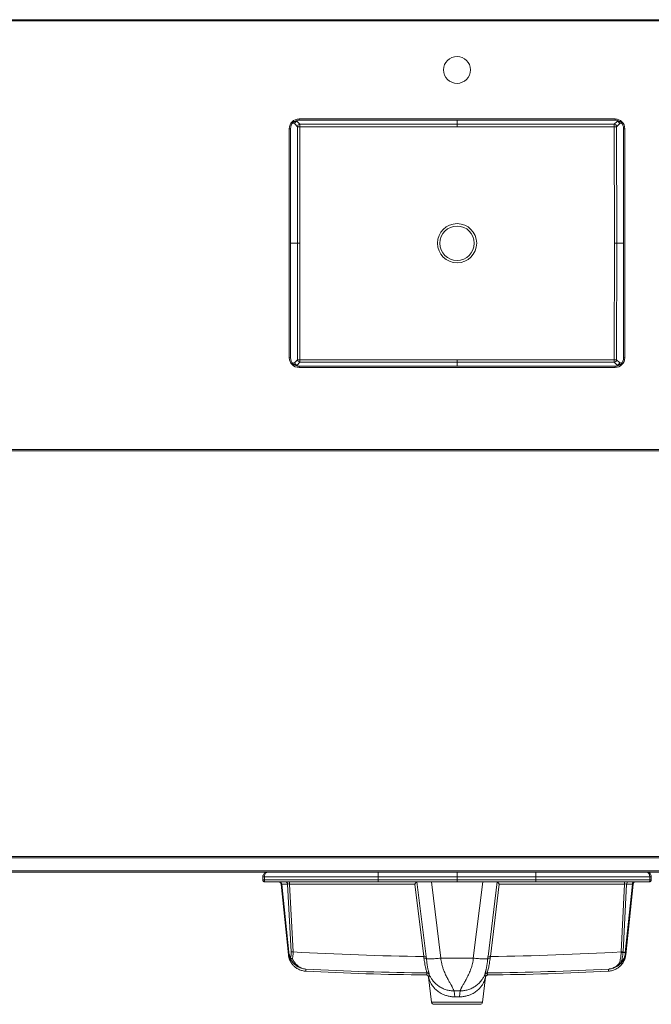
# Model space of a CAD drawing. Units: inches. Extents: x 12 to 121, y 21 to 71.
# Drawn here: x 44 to 77, y 21 to 71 of the extents above; entities that cross this region are included whole.
import ezdxf

# ---------------------------------------------------------------- set-up
doc = ezdxf.new("R2010")
doc.units = ezdxf.units.IN
doc.header["$LTSCALE"] = 8
doc.header["$MEASUREMENT"] = 0

msp = doc.modelspace()

# ---------------------------------------------------------------- linework, layer by layer
at = {"color": 7, "linetype": 'Continuous', "lineweight": 15}
for p, q in [((12.161, 71.14), (85.161, 71.14)), ((85.098, 71.077), (12.223, 71.077)), ((58.58, 65.68), (58.435, 65.825)), ((58.559, 65.949), (58.704, 65.804)), ((58.661, 66.077), (74.786, 66.077)), ((58.661, 66.077), (58.661, 66.015)), ((74.786, 66.015), (58.661, 66.015)), ((74.743, 65.804), (74.888, 65.949)), ((74.786, 66.077), (74.786, 66.015)), ((75.013, 65.825), (74.868, 65.68)), ((58.161, 53.89), (58.161, 65.577)), ((58.161, 65.577), (58.224, 65.577)), ((58.224, 65.577), (58.224, 53.89)), ((58.572, 59.734), (58.58, 65.68)), ((58.704, 65.68), (58.696, 59.733)), ((58.704, 65.804), (66.724, 65.801)), ((66.724, 65.677), (58.704, 65.68)), ((66.724, 65.801), (74.743, 65.804)), ((74.744, 65.68), (66.724, 65.677)), ((74.751, 59.733), (74.744, 65.68)), ((74.868, 65.68), (74.876, 59.734)), ((75.224, 65.577), (75.286, 65.577)), ((75.224, 53.89), (75.224, 65.577)), ((75.286, 65.577), (75.286, 53.89)), ((58.572, 59.734), (58.572, 59.733)), ((58.58, 53.787), (58.572, 59.733)), ((58.696, 59.733), (58.704, 53.787)), ((74.744, 53.787), (74.751, 59.733)), ((74.876, 59.733), (74.868, 53.787)), ((74.876, 59.733), (74.876, 59.734)), ((58.161, 53.89), (58.224, 53.89)), ((58.435, 53.642), (58.58, 53.787)), ((58.704, 53.787), (66.724, 53.79)), ((66.724, 53.79), (74.744, 53.787)), ((74.868, 53.787), (75.013, 53.642)), ((75.224, 53.89), (75.286, 53.89)), ((58.704, 53.663), (58.559, 53.517)), ((58.661, 53.452), (58.661, 53.39)), ((58.661, 53.452), (74.786, 53.452)), ((74.786, 53.39), (58.661, 53.39)), ((66.724, 53.666), (58.704, 53.663)), ((74.743, 53.663), (66.724, 53.666)), ((74.888, 53.517), (74.743, 53.663)), ((74.786, 53.452), (74.786, 53.39)), ((12.223, 49.202), (85.098, 49.202)), ((85.098, 49.14), (12.223, 49.14)), ((12.223, 28.431), (85.098, 28.431)), ((85.098, 28.369), (12.223, 28.369)), ((12.223, 27.706), (85.098, 27.706)), ((85.098, 27.644), (12.223, 27.644)), ((56.81, 27.244), (56.81, 27.394)), ((62.698, 27.394), (56.886, 27.394)), ((56.886, 27.394), (56.886, 27.244)), ((62.698, 27.244), (56.886, 27.244)), ((62.697, 27.144), (56.91, 27.144)), ((58.17, 27.144), (58.17, 27.032)), ((66.723, 27.144), (62.697, 27.144)), ((62.698, 27.394), (62.698, 27.244)), ((66.723, 27.394), (62.698, 27.394)), ((66.723, 27.244), (62.698, 27.244)), ((64.678, 27.144), (65.145, 23.339)), ((65.417, 27.144), (65.895, 23.252)), ((66.723, 27.244), (66.723, 27.394)), ((70.75, 27.394), (66.723, 27.394)), ((70.75, 27.244), (66.723, 27.244)), ((70.75, 27.144), (66.723, 27.144)), ((67.552, 23.252), (68.03, 27.144)), ((68.303, 23.339), (68.77, 27.144)), ((76.561, 27.394), (70.75, 27.394)), ((70.75, 27.394), (70.75, 27.244)), ((76.561, 27.244), (70.75, 27.244)), ((76.537, 27.144), (70.75, 27.144)), ((75.277, 27.032), (75.277, 27.144)), ((76.561, 27.244), (76.561, 27.394)), ((76.637, 27.394), (76.637, 27.244)), ((57.746, 27.032), (57.737, 27.032)), ((58.117, 23.423), (57.737, 27.032)), ((58.111, 23.555), (57.746, 27.032)), ((58.071, 27.032), (57.771, 27.032)), ((57.771, 27.032), (58.136, 23.555)), ((58.253, 23.567), (58.071, 27.032)), ((64.568, 27.032), (58.17, 27.032)), ((58.17, 27.032), (58.352, 23.567)), ((65.022, 23.335), (64.568, 27.032)), ((68.879, 27.032), (68.426, 23.335)), ((75.277, 27.032), (68.879, 27.032)), ((75.095, 23.567), (75.277, 27.032)), ((75.377, 27.032), (75.195, 23.567)), ((75.31, 23.544), (75.677, 27.032)), ((75.331, 23.423), (75.71, 27.032)), ((75.702, 27.032), (75.335, 23.544)), ((75.677, 27.032), (75.377, 27.032)), ((75.71, 27.032), (75.702, 27.032)), ((65.895, 23.252), (67.552, 23.252)), ((65.191, 22.489), (65.192, 22.495)), ((65.268, 22.28), (65.425, 21.003)), ((68.022, 21.003), (68.179, 22.28)), ((68.256, 22.495), (68.257, 22.489)), ((66.88, 21.578), (66.567, 21.578)), ((67.898, 20.894), (65.549, 20.894))]:
    msp.add_line(p, q, dxfattribs=at)
at = {"color": 8, "linetype": 'Continuous', "lineweight": 15}
for p, q in [((58.435, 65.825), (58.328, 65.861)), ((58.392, 65.922), (58.46, 65.9)), ((58.46, 65.9), (58.434, 65.951)), ((58.536, 65.996), (58.559, 65.949)), ((66.724, 65.801), (66.724, 66.015)), ((66.724, 66.015), (66.724, 65.801)), ((74.888, 65.949), (74.912, 65.996)), ((75.013, 65.951), (74.988, 65.9)), ((74.988, 65.9), (75.055, 65.922)), ((75.119, 65.861), (75.013, 65.825)), ((58.224, 59.734), (58.572, 59.734)), ((58.572, 59.733), (58.224, 59.733)), ((74.876, 59.734), (75.224, 59.734)), ((75.224, 59.733), (74.876, 59.733)), ((58.328, 53.606), (58.435, 53.642)), ((58.46, 53.567), (58.392, 53.545)), ((58.434, 53.516), (58.46, 53.567)), ((58.559, 53.517), (58.536, 53.471)), ((66.724, 53.666), (66.724, 53.452)), ((66.724, 53.452), (66.724, 53.666)), ((74.912, 53.471), (74.888, 53.517)), ((74.988, 53.567), (75.013, 53.516)), ((75.055, 53.545), (74.988, 53.567)), ((75.013, 53.642), (75.119, 53.606)), ((65.146, 22.39), (65.15, 22.39)), ((65.274, 22.28), (65.268, 22.28)), ((68.179, 22.28), (68.174, 22.28)), ((68.297, 22.39), (68.302, 22.39)), ((65.425, 21.003), (68.022, 21.003))]:
    msp.add_line(p, q, dxfattribs=at)
at = {"color": 7, "linetype": 'Continuous', "lineweight": 15, "flags": 128}
for points in [[(58.58, 65.68), (58.584, 65.68), (58.593, 65.68), (58.605, 65.68), (58.62, 65.68), (58.639, 65.68), (58.659, 65.68), (58.681, 65.68), (58.704, 65.68)], [(58.704, 65.68), (58.704, 65.703), (58.704, 65.725), (58.704, 65.745), (58.704, 65.764), (58.704, 65.779), (58.704, 65.791), (58.704, 65.8), (58.704, 65.804)], [(66.724, 65.677), (66.724, 65.699), (66.724, 65.721), (66.724, 65.742), (66.724, 65.76), (66.724, 65.776), (66.724, 65.788), (66.724, 65.796), (66.724, 65.801)], [(66.724, 65.677), (66.724, 65.699), (66.724, 65.721), (66.724, 65.742), (66.724, 65.76), (66.724, 65.776), (66.724, 65.788), (66.724, 65.796), (66.724, 65.801)], [(74.744, 65.68), (74.743, 65.703), (74.743, 65.725), (74.743, 65.745), (74.743, 65.764), (74.743, 65.779), (74.743, 65.791), (74.743, 65.8), (74.743, 65.804)], [(74.744, 65.68), (74.766, 65.68), (74.788, 65.68), (74.809, 65.68), (74.827, 65.68), (74.843, 65.68), (74.855, 65.68), (74.863, 65.68), (74.868, 65.68)], [(58.572, 59.734), (58.576, 59.734), (58.585, 59.734), (58.597, 59.734), (58.612, 59.734), (58.631, 59.734), (58.651, 59.734), (58.673, 59.733), (58.696, 59.733)], [(58.572, 59.733), (58.576, 59.733), (58.585, 59.733), (58.597, 59.733), (58.612, 59.733), (58.631, 59.733), (58.651, 59.733), (58.673, 59.733), (58.696, 59.733)], [(74.751, 59.733), (74.774, 59.733), (74.796, 59.734), (74.817, 59.734), (74.835, 59.734), (74.851, 59.734), (74.863, 59.734), (74.871, 59.734), (74.876, 59.734)], [(74.751, 59.733), (74.774, 59.733), (74.796, 59.733), (74.817, 59.733), (74.835, 59.733), (74.851, 59.733), (74.863, 59.733), (74.871, 59.733), (74.876, 59.733)], [(58.58, 53.787), (58.584, 53.787), (58.593, 53.787), (58.605, 53.787), (58.62, 53.787), (58.639, 53.787), (58.659, 53.787), (58.681, 53.787), (58.704, 53.787)], [(58.704, 53.663), (58.704, 53.667), (58.704, 53.676), (58.704, 53.688), (58.704, 53.703), (58.704, 53.722), (58.704, 53.742), (58.704, 53.764), (58.704, 53.787)], [(66.724, 53.666), (66.724, 53.67), (66.724, 53.679), (66.724, 53.691), (66.724, 53.707), (66.724, 53.725), (66.724, 53.746), (66.724, 53.768), (66.724, 53.79)], [(66.724, 53.666), (66.724, 53.67), (66.724, 53.679), (66.724, 53.691), (66.724, 53.707), (66.724, 53.725), (66.724, 53.746), (66.724, 53.768), (66.724, 53.79)], [(74.743, 53.663), (74.743, 53.667), (74.743, 53.676), (74.743, 53.688), (74.743, 53.703), (74.743, 53.722), (74.743, 53.742), (74.743, 53.764), (74.744, 53.787)], [(74.744, 53.787), (74.766, 53.787), (74.788, 53.787), (74.809, 53.787), (74.827, 53.787), (74.843, 53.787), (74.855, 53.787), (74.863, 53.787), (74.868, 53.787)], [(56.833, 27.181), (56.839, 27.173), (56.839, 27.173), (56.839, 27.173)], [(58.211, 23.223), (58.217, 23.217), (58.225, 23.212), (58.237, 23.208), (58.25, 23.207), (58.266, 23.208), (58.283, 23.211), (58.301, 23.215), (58.319, 23.222)], [(66.567, 21.578), (66.588, 21.409), (66.605, 21.277)], [(66.842, 21.277), (66.864, 21.445), (66.88, 21.578)]]:
    msp.add_lwpolyline(points, dxfattribs=at)
at = {"color": 7, "linetype": 'Continuous', "lineweight": 15}
for centre, radius in [((66.724, 68.577), 0.688), ((66.724, 59.733), 1), ((66.724, 59.733), 0.875)]:
    msp.add_circle(centre, radius, dxfattribs=at)
for centre, radius, start, end in [((58.661, 65.577), 0.5, 90, 180), ((58.661, 65.577), 0.438, 90, 180), ((58.561, 65.824), 0.126, 90.7046, 179.195), ((58.56, 65.825), 0.126, 143.319, 179.712), ((58.56, 65.824), 0.126, 90.3036, 142.7786), ((74.786, 65.577), 0.5, 0, 90), ((74.786, 65.577), 0.438, 0, 90), ((74.888, 65.824), 0.126, 37.2201, 89.6974), ((74.887, 65.824), 0.126, 0.8041, 89.296), ((74.887, 65.825), 0.126, 0.2848, 36.6842), ((58.706, 65.678), 0.126, 90.7046, 179.1945), ((74.742, 65.678), 0.126, 0.8064, 89.2951), ((58.661, 53.89), 0.5, 180, 270), ((58.661, 53.89), 0.438, 180, 270), ((58.706, 53.789), 0.126, 180.8055, 269.2956), ((74.742, 53.789), 0.126, 270.7047, 359.1936), ((74.786, 53.89), 0.5, 270, 0), ((74.786, 53.89), 0.438, 270, 0), ((58.56, 53.642), 0.126, 180.2877, 216.6813), ((58.561, 53.643), 0.126, 180.8048, 269.2955), ((58.56, 53.643), 0.126, 217.2218, 269.696), ((74.887, 53.643), 0.126, 270.7038, 359.1961), ((74.888, 53.643), 0.126, 270.303, 322.7795), ((74.887, 53.642), 0.126, 323.3154, 359.7156), ((57.613, 27.019), 0.125, 6, 90), ((57.621, 27.019), 0.125, 6, 90), ((57.659, 27.033), 0.112, 359.4629, 83.7612), ((57.959, 27.033), 0.112, 359.4629, 83.7612), ((75.488, 27.033), 0.112, 96.2388, 180.5371), ((75.788, 27.033), 0.112, 96.2388, 180.5371), ((75.826, 27.019), 0.125, 90, 174), ((75.835, 27.019), 0.125, 90, 174), ((58.123, 23.644), 0.0901, 262.0586, 277.9414), ((57.282, 23.453), 0.835, 357.9023, 6.9825), ((58.256, 23.236), 0.0462, 135.6427, 195.3131), ((58.362, 23.436), 0.219, 230.3551, 258.6795), ((58.302, 24.362), 0.797, 266.4224, 273.5776), ((66.724, 168.7), 145.374, 266.69871, 269.32928), ((65.095, 22.942), 0.401, 82.9124, 100.5526), ((68.352, 22.942), 0.401, 79.4474, 97.0876), ((66.724, 168.7), 145.374, 270.67072, 273.30129), ((75.145, 24.362), 0.797, 266.4224, 273.5776), ((75.122, 24.169), 0.63, 267.5273, 276.5693), ((75.228, 75.706), 52.162, 269.9623, 270.0904), ((75.323, 23.633), 0.0901, 262.0586, 277.9414), ((66.724, 168.794), 146.308, 266.97231, 269.40015), ((66.724, 168.794), 146.308, 270.59985, 273.03355), ((75.024, 23.109), 0.131, 257.3552, 286.7415), ((75.036, 23.046), 0.0771, 238.1881, 303.498), ((75.071, 22.999), 0.0184, 239.1433, 292.8663), ((66.724, 169.381), 147, 266.98803, 269.38488), ((65.144, 22.265), 0.125, 7, 89.3849), ((65.191, 22.37), 0.125, 23.451, 89.3918), ((68.257, 22.37), 0.125, 90.6082, 156.549), ((68.303, 22.265), 0.125, 90.6151, 173), ((66.724, 169.381), 147, 270.61512, 273.01197), ((65.549, 21.019), 0.125, 187, 270), ((67.898, 21.019), 0.125, 270, 353)]:
    msp.add_arc(centre, radius, start, end, dxfattribs=at)
at = {"color": 8, "linetype": 'Continuous', "lineweight": 15}
for centre, radius, start, end in [((58.59, 22.623), 0.412, 354.5975, 9.4432), ((73.82, 22.749), 0.649, 345.2992, 354.9133)]:
    msp.add_arc(centre, radius, start, end, dxfattribs=at)
at = {"color": 7, "linetype": 'Continuous', "lineweight": 15}
for centre, major_axis, ratio, start_param, end_param in [((66.724, 65.928), (0, 0.127), 0.983773, 3.141171, 3.142014), ((66.724, 65.928), (0, 0.251), 0.994522, 3.141171, 3.142014), ((66.724, 53.539), (0, -0.251), 0.994522, 3.141171, 3.142014), ((66.724, 53.539), (0, 0.127), 0.983773, 6.282764, 6.283607), ((64.568, 27.019), (0.11, 0.125), 0.052019, 0.084618, 1.512067), ((68.879, 27.019), (-0.11, 0.125), 0.052019, 4.771118, 6.198567), ((57.873, 27.019), (0.127, -0.013), 0.03343, 2.508366, 3.147301), ((58.171, 27.019), (0.126, -0.007), 0.103234, 1.587242, 2.508656), ((75.276, 27.019), (0.126, 0.007), 0.103234, 0.632937, 1.554351), ((75.575, 27.019), (0.127, 0.013), 0.03343, 6.277477, 6.916412), ((66.724, 21.182), (1.32, 0), 0.072528, 1.480874, 1.660718)]:
    msp.add_ellipse(centre, major_axis=major_axis, ratio=ratio, start_param=start_param, end_param=end_param, dxfattribs=at)
for points, knots in [([(56.81, 27.394), (56.81, 27.394), (56.81, 27.41), (56.814, 27.449), (56.835, 27.509), (56.879, 27.571), (56.943, 27.619), (57.003, 27.639), (57.041, 27.643), (57.053, 27.644), (57.059, 27.644), (57.061, 27.644), (57.061, 27.644), (57.061, 27.644)], [0, 0, 0, 0, 0.000005, 0.114839, 0.264205, 0.441488, 0.667533, 0.886316, 0.955892, 0.982989, 0.993571, 0.998541, 1, 1, 1, 1]), ([(57.061, 27.644), (57.061, 27.644), (57.048, 27.644), (57.02, 27.639), (56.975, 27.616), (56.934, 27.571), (56.904, 27.509), (56.889, 27.449), (56.886, 27.41), (56.886, 27.394), (56.886, 27.394)], [0, 0, 0, 0, 0.001445, 0.16377, 0.332536, 0.558568, 0.73584, 0.8852, 0.999995, 1, 1, 1, 1]), ([(62.696, 27.644), (62.697, 27.64), (62.697, 27.632), (62.698, 27.575), (62.698, 27.492), (62.698, 27.426), (62.698, 27.394)], [0, 0, 0, 0, 0.250008, 0.499787, 0.74946, 1, 1, 1, 1]), ([(66.723, 27.394), (66.723, 27.426), (66.723, 27.492), (66.723, 27.574), (66.723, 27.632), (66.724, 27.64), (66.724, 27.644)], [0, 0, 0, 0, 0.250022, 0.499814, 0.74947, 1, 1, 1, 1]), ([(70.751, 27.644), (70.751, 27.64), (70.751, 27.632), (70.75, 27.575), (70.75, 27.492), (70.75, 27.426), (70.75, 27.394)], [0, 0, 0, 0, 0.24998, 0.499751, 0.749435, 1, 1, 1, 1]), ([(76.561, 27.394), (76.561, 27.394), (76.561, 27.41), (76.558, 27.449), (76.547, 27.497), (76.531, 27.536), (76.514, 27.566), (76.493, 27.594), (76.468, 27.616), (76.441, 27.632), (76.417, 27.64), (76.4, 27.643), (76.391, 27.644), (76.388, 27.644), (76.387, 27.644), (76.386, 27.644), (76.386, 27.644)], [0, 0, 0, 0, 0.000005, 0.114005, 0.26306, 0.350196, 0.43943, 0.552154, 0.668, 0.776333, 0.886662, 0.958256, 0.984051, 0.993937, 0.998559, 1, 1, 1, 1]), ([(76.386, 27.644), (76.386, 27.644), (76.406, 27.644), (76.445, 27.639), (76.496, 27.62), (76.539, 27.594), (76.578, 27.559), (76.612, 27.509), (76.634, 27.449), (76.636, 27.41), (76.637, 27.394)], [0, 0, 0, 0, 0.0014371, 0.1634872, 0.3319566, 0.4448447, 0.5606603, 0.7367202, 0.885977, 1, 1, 1, 1]), ([(56.832, 27.181), (56.832, 27.181), (56.832, 27.181), (56.825, 27.19), (56.818, 27.203), (56.811, 27.224), (56.811, 27.236), (56.81, 27.244)], [0, 0, 0, 0, 0.000035, 0.015945, 0.476633, 0.651553, 1, 1, 1, 1]), ([(56.827, 27.188), (56.827, 27.188), (56.828, 27.186), (56.83, 27.184), (56.832, 27.182)], [0, 0, 0, 0, 0.0002982, 1, 1, 1, 1]), ([(56.877, 27.149), (56.877, 27.149), (56.871, 27.152), (56.854, 27.159), (56.84, 27.172), (56.832, 27.181), (56.832, 27.181)], [0, 0, 0, 0, 0.000042, 0.374438, 0.999958, 1, 1, 1, 1]), ([(56.839, 27.173), (56.839, 27.173), (56.842, 27.17), (56.848, 27.165), (56.859, 27.158), (56.869, 27.152), (56.876, 27.15), (56.878, 27.149)], [0, 0, 0, 0, 0.00005, 0.26157, 0.526937, 0.79601, 1, 1, 1, 1]), ([(56.91, 27.144), (56.91, 27.144), (56.91, 27.144), (56.91, 27.144), (56.909, 27.144), (56.909, 27.144), (56.909, 27.144), (56.906, 27.144), (56.895, 27.144), (56.885, 27.147), (56.877, 27.149), (56.877, 27.149)], [0, 0, 0, 0, 0.011794, 0.016761, 0.029159, 0.033105, 0.034092, 0.034338, 0.294102, 0.999932, 1, 1, 1, 1]), ([(56.886, 27.244), (56.886, 27.244), (56.886, 27.236), (56.887, 27.224), (56.888, 27.205), (56.889, 27.195), (56.89, 27.188), (56.89, 27.188)], [0, 0, 0, 0, 0.0000401, 0.4017742, 0.6022811, 0.9999599, 1, 1, 1, 1]), ([(56.89, 27.188), (56.89, 27.188), (56.891, 27.186), (56.892, 27.181), (56.893, 27.176), (56.893, 27.173), (56.893, 27.173)], [0, 0, 0, 0, 0.000119, 0.398504, 0.999881, 1, 1, 1, 1]), ([(56.893, 27.173), (56.893, 27.173), (56.895, 27.168), (56.896, 27.164), (56.897, 27.161), (56.897, 27.161)], [0, 0, 0, 0, 0.000119, 0.999881, 1, 1, 1, 1]), ([(56.897, 27.161), (56.897, 27.161), (56.897, 27.16), (56.9, 27.153), (56.904, 27.147), (56.908, 27.144), (56.909, 27.144), (56.91, 27.144), (56.91, 27.144)], [0, 0, 0, 0, 0.000039, 0.0774, 0.662954, 0.831474, 0.993316, 1, 1, 1, 1]), ([(62.698, 27.244), (62.698, 27.231), (62.698, 27.204), (62.698, 27.171), (62.698, 27.148), (62.697, 27.145), (62.697, 27.144)], [0, 0, 0, 0, 0.250038, 0.499811, 0.749472, 1, 1, 1, 1]), ([(66.723, 27.144), (66.723, 27.145), (66.723, 27.148), (66.723, 27.171), (66.723, 27.204), (66.723, 27.231), (66.723, 27.244)], [0, 0, 0, 0, 0.250029, 0.499784, 0.74945, 1, 1, 1, 1]), ([(70.75, 27.244), (70.75, 27.231), (70.75, 27.204), (70.75, 27.171), (70.75, 27.148), (70.75, 27.145), (70.75, 27.144)], [0, 0, 0, 0, 0.249993, 0.499782, 0.749462, 1, 1, 1, 1]), ([(76.637, 27.244), (76.637, 27.241), (76.637, 27.234), (76.636, 27.225), (76.634, 27.217), (76.631, 27.207), (76.625, 27.195), (76.616, 27.181), (76.605, 27.169), (76.59, 27.158), (76.575, 27.15), (76.562, 27.146), (76.553, 27.145), (76.548, 27.144), (76.543, 27.144), (76.539, 27.144), (76.537, 27.144), (76.537, 27.144)], [0, 0, 0, 0, 0.058955, 0.118473, 0.169189, 0.220259, 0.316631, 0.415433, 0.52774, 0.643715, 0.753638, 0.866786, 0.897832, 0.928945, 0.963152, 0.997449, 1, 1, 1, 1]), ([(76.537, 27.144), (76.537, 27.144), (76.538, 27.144), (76.54, 27.144), (76.544, 27.147), (76.55, 27.157), (76.556, 27.18), (76.559, 27.204), (76.561, 27.226), (76.561, 27.237), (76.561, 27.244), (76.561, 27.244)], [0, 0, 0, 0, 0.00257, 0.07134, 0.134649, 0.357128, 0.584301, 0.779354, 0.882562, 0.999985, 1, 1, 1, 1]), ([(58.211, 23.223), (58.192, 23.263), (58.159, 23.333), (58.126, 23.446), (58.116, 23.518), (58.111, 23.555)], [0, 0, 0, 0, 0.390813, 0.690686, 1, 1, 1, 1]), ([(58.128, 23.341), (58.127, 23.343), (58.126, 23.347), (58.125, 23.358), (58.123, 23.369), (58.122, 23.378), (58.121, 23.386), (58.12, 23.393), (58.119, 23.398), (58.119, 23.403), (58.118, 23.406), (58.118, 23.41), (58.118, 23.412), (58.118, 23.414), (58.117, 23.416), (58.117, 23.418), (58.117, 23.419), (58.117, 23.42), (58.117, 23.422), (58.117, 23.422), (58.117, 23.423)], [0, 0, 0, 0, 0.291838, 0.525545, 0.681987, 0.786718, 0.856844, 0.90381, 0.935281, 0.956382, 0.970545, 0.980066, 0.986482, 0.990822, 0.993773, 0.995797, 0.9977, 0.998563, 0.999435, 1, 1, 1, 1]), ([(58.128, 23.341), (58.128, 23.34), (58.129, 23.333), (58.133, 23.318), (58.138, 23.294), (58.146, 23.267), (58.154, 23.238), (58.165, 23.207), (58.178, 23.173), (58.193, 23.136), (58.213, 23.095), (58.237, 23.051), (58.267, 23.002), (58.305, 22.948), (58.352, 22.892), (58.409, 22.834), (58.476, 22.777), (58.552, 22.724), (58.637, 22.677), (58.728, 22.638), (58.825, 22.609), (58.916, 22.591), (58.975, 22.587), (59, 22.586)], [0, 0, 0, 0, 0.013773, 0.140803, 0.241581, 0.321763, 0.386624, 0.440183, 0.485515, 0.525035, 0.560714, 0.594234, 0.627076, 0.660086, 0.694285, 0.730277, 0.768059, 0.807209, 0.847239, 0.887793, 0.928654, 0.969692, 1, 1, 1, 1]), ([(58.136, 23.555), (58.14, 23.524), (58.149, 23.462), (58.177, 23.363), (58.206, 23.302), (58.223, 23.268)], [0, 0, 0, 0, 0.29762, 0.606635, 1, 1, 1, 1]), ([(58.996, 22.691), (58.996, 22.691), (58.958, 22.694), (58.882, 22.705), (58.768, 22.736), (58.656, 22.782), (58.532, 22.853), (58.424, 22.938), (58.335, 23.034), (58.269, 23.119), (58.231, 23.187), (58.211, 23.223)], [0, 0, 0, 0, 0.001008, 0.125519, 0.251102, 0.38031, 0.510905, 0.695922, 0.791187, 0.887428, 1, 1, 1, 1]), ([(58.223, 23.268), (58.226, 23.281), (58.233, 23.308), (58.245, 23.37), (58.255, 23.455), (58.254, 23.529), (58.253, 23.567)], [0, 0, 0, 0, 0.146982, 0.294689, 0.64202, 1, 1, 1, 1]), ([(58.352, 23.567), (58.353, 23.525), (58.354, 23.439), (58.343, 23.341), (58.33, 23.269), (58.323, 23.237), (58.319, 23.222)], [0, 0, 0, 0, 0.348056, 0.705777, 0.852552, 1, 1, 1, 1]), ([(58.319, 23.222), (58.337, 23.185), (58.368, 23.119), (58.424, 23.035), (58.48, 22.964), (58.542, 22.9), (58.615, 22.839), (58.698, 22.784), (58.793, 22.738), (58.893, 22.706), (58.961, 22.694), (58.996, 22.691), (58.996, 22.691)], [0, 0, 0, 0, 0.1125528, 0.2045148, 0.2974118, 0.3929161, 0.4891805, 0.6134494, 0.7390066, 0.868388, 0.9989924, 1, 1, 1, 1]), ([(65.035, 23.239), (65.034, 23.247), (65.032, 23.263), (65.029, 23.287), (65.025, 23.311), (65.023, 23.327), (65.022, 23.335)], [0, 0, 0, 0, 0.249575, 0.49932, 0.749575, 1, 1, 1, 1]), ([(65.192, 22.495), (65.192, 22.498), (65.191, 22.506), (65.178, 22.544), (65.159, 22.603), (65.135, 22.685), (65.109, 22.788), (65.083, 22.917), (65.058, 23.068), (65.042, 23.182), (65.035, 23.239)], [0, 0, 0, 0, 0.11128, 0.222587, 0.34175, 0.460946, 0.58777, 0.714593, 0.857302, 1, 1, 1, 1]), ([(65.145, 23.339), (65.146, 23.33), (65.148, 23.312), (65.151, 23.284), (65.154, 23.257), (65.157, 23.239), (65.158, 23.23), (65.158, 23.23)], [0, 0, 0, 0, 0.2496833, 0.4994905, 0.7496718, 0.9999788, 1, 1, 1, 1]), ([(65.158, 23.23), (65.17, 23.225), (65.194, 23.216), (65.272, 23.211), (65.368, 23.21), (65.487, 23.214), (65.619, 23.223), (65.757, 23.236), (65.85, 23.247), (65.895, 23.252)], [0, 0, 0, 0, 0.174308, 0.314025, 0.456654, 0.599283, 0.739, 0.873233, 1, 1, 1, 1]), ([(65.158, 23.23), (65.158, 23.23), (65.159, 23.218), (65.163, 23.178), (65.172, 23.11), (65.182, 23.029), (65.193, 22.949), (65.204, 22.875), (65.216, 22.806), (65.227, 22.742), (65.239, 22.683), (65.251, 22.63), (65.262, 22.584), (65.272, 22.543), (65.282, 22.508), (65.29, 22.478), (65.297, 22.455), (65.302, 22.438), (65.305, 22.425), (65.305, 22.421), (65.305, 22.419)], [0, 0, 0, 0, 0.000002, 0.026871, 0.089883, 0.153447, 0.218698, 0.284505, 0.346211, 0.408342, 0.471762, 0.535605, 0.594272, 0.653257, 0.713239, 0.773568, 0.829388, 0.885506, 0.942582, 1, 1, 1, 1]), ([(65.895, 23.252), (65.9, 23.205), (65.909, 23.108), (65.933, 22.988), (65.957, 22.89), (65.979, 22.814), (66.004, 22.737), (66.034, 22.652), (66.071, 22.558), (66.116, 22.455), (66.165, 22.352), (66.213, 22.255), (66.261, 22.166), (66.306, 22.084), (66.348, 22.01), (66.385, 21.943), (66.418, 21.883), (66.448, 21.829), (66.482, 21.767), (66.516, 21.701), (66.545, 21.64), (66.563, 21.597), (66.566, 21.584), (66.567, 21.578)], [0, 0, 0, 0, 0.052306, 0.108434, 0.138022, 0.168657, 0.200363, 0.233161, 0.275289, 0.323843, 0.3743, 0.421874, 0.469506, 0.515084, 0.558966, 0.60117, 0.641719, 0.680637, 0.71795, 0.789345, 0.859985, 0.930119, 1, 1, 1, 1]), ([(66.88, 21.578), (66.882, 21.584), (66.884, 21.597), (66.899, 21.632), (66.914, 21.665), (66.926, 21.69), (66.94, 21.717), (66.956, 21.748), (66.977, 21.787), (67.004, 21.836), (67.04, 21.901), (67.082, 21.977), (67.131, 22.065), (67.187, 22.166), (67.245, 22.278), (67.306, 22.399), (67.364, 22.526), (67.419, 22.664), (67.469, 22.81), (67.509, 22.962), (67.538, 23.108), (67.548, 23.205), (67.552, 23.252)], [0, 0, 0, 0, 0.069877, 0.140011, 0.168207, 0.196501, 0.224908, 0.253444, 0.282125, 0.324442, 0.370403, 0.42005, 0.473418, 0.530534, 0.589969, 0.6495, 0.708351, 0.76687, 0.831353, 0.891558, 0.947689, 1, 1, 1, 1]), ([(67.552, 23.252), (67.598, 23.247), (67.69, 23.236), (67.828, 23.223), (67.961, 23.214), (68.079, 23.21), (68.175, 23.211), (68.254, 23.216), (68.277, 23.225), (68.29, 23.23)], [0, 0, 0, 0, 0.126767, 0.261, 0.400717, 0.543346, 0.685975, 0.825692, 1, 1, 1, 1]), ([(68.142, 22.419), (68.142, 22.421), (68.142, 22.425), (68.145, 22.437), (68.15, 22.455), (68.157, 22.478), (68.165, 22.507), (68.175, 22.542), (68.185, 22.582), (68.197, 22.629), (68.208, 22.681), (68.22, 22.74), (68.231, 22.804), (68.242, 22.871), (68.253, 22.94), (68.263, 23.01), (68.273, 23.085), (68.28, 23.147), (68.286, 23.195), (68.289, 23.218), (68.29, 23.23), (68.29, 23.23)], [0, 0, 0, 0, 0.0557956, 0.111912, 0.169008, 0.2264272, 0.285085, 0.3440697, 0.4040573, 0.4643845, 0.5261276, 0.5882579, 0.6516424, 0.7154798, 0.7730576, 0.8310092, 0.8901804, 0.949794, 0.9731297, 0.9999983, 1, 1, 1, 1]), ([(68.413, 23.239), (68.411, 23.228), (68.403, 23.166), (68.387, 23.053), (68.364, 22.914), (68.338, 22.789), (68.313, 22.685), (68.289, 22.603), (68.27, 22.545), (68.257, 22.506), (68.256, 22.499), (68.256, 22.495)], [0, 0, 0, 0, 0.027037, 0.154398, 0.285489, 0.410564, 0.539107, 0.656785, 0.777436, 0.8873, 1, 1, 1, 1]), ([(68.29, 23.23), (68.29, 23.23), (68.291, 23.239), (68.293, 23.257), (68.296, 23.284), (68.299, 23.312), (68.302, 23.33), (68.303, 23.339)], [0, 0, 0, 0, 0.0000212, 0.2497035, 0.4995108, 0.749693, 1, 1, 1, 1]), ([(68.426, 23.335), (68.424, 23.327), (68.422, 23.311), (68.419, 23.287), (68.416, 23.263), (68.414, 23.247), (68.413, 23.239)], [0, 0, 0, 0, 0.249576, 0.499321, 0.749575, 1, 1, 1, 1]), ([(74.448, 22.586), (74.467, 22.587), (74.52, 22.589), (74.605, 22.605), (74.702, 22.632), (74.792, 22.668), (74.875, 22.712), (74.951, 22.761), (75.018, 22.815), (75.075, 22.87), (75.124, 22.925), (75.163, 22.977), (75.196, 23.026), (75.222, 23.071), (75.243, 23.111), (75.26, 23.148), (75.273, 23.182), (75.285, 23.213), (75.294, 23.242), (75.302, 23.268), (75.309, 23.293), (75.315, 23.316), (75.318, 23.332), (75.32, 23.339), (75.32, 23.34)], [0, 0, 0, 0, 0.022856, 0.064322, 0.104834, 0.14441, 0.183021, 0.22058, 0.256927, 0.291857, 0.325248, 0.35727, 0.388504, 0.419895, 0.452316, 0.486982, 0.525351, 0.569122, 0.620367, 0.681741, 0.756796, 0.8505, 0.970158, 1, 1, 1, 1]), ([(74.995, 22.981), (74.999, 22.991), (75.017, 23.036), (75.043, 23.124), (75.07, 23.251), (75.089, 23.391), (75.093, 23.49), (75.095, 23.54)], [0, 0, 0, 0, 0.072873, 0.300638, 0.534041, 0.763667, 1, 1, 1, 1]), ([(75.194, 23.544), (75.191, 23.495), (75.185, 23.396), (75.16, 23.256), (75.124, 23.128), (75.092, 23.045), (75.07, 22.999), (75.064, 22.988), (75.062, 22.983)], [0, 0, 0, 0, 0.229561, 0.465957, 0.693644, 0.927122, 0.963551, 1, 1, 1, 1]), ([(75.062, 22.983), (75.106, 23.034), (75.177, 23.116), (75.249, 23.251), (75.277, 23.332), (75.291, 23.372)], [0, 0, 0, 0, 0.447013, 0.720873, 1, 1, 1, 1]), ([(75.318, 23.382), (75.304, 23.34), (75.275, 23.256), (75.198, 23.117), (75.124, 23.033), (75.078, 22.982)], [0, 0, 0, 0, 0.2793008, 0.5645791, 1, 1, 1, 1]), ([(75.095, 23.54), (75.095, 23.544), (75.095, 23.553), (75.095, 23.562), (75.095, 23.567)], [0, 0, 0, 0, 0.4999268, 1, 1, 1, 1]), ([(75.195, 23.567), (75.195, 23.563), (75.194, 23.555), (75.194, 23.547), (75.194, 23.544)], [0, 0, 0, 0, 0.49992, 1, 1, 1, 1]), ([(75.291, 23.372), (75.295, 23.4), (75.301, 23.456), (75.307, 23.514), (75.31, 23.544)], [0, 0, 0, 0, 0.494951, 1, 1, 1, 1]), ([(75.291, 23.372), (75.291, 23.372), (75.295, 23.372), (75.302, 23.373), (75.31, 23.375), (75.316, 23.378), (75.318, 23.381), (75.318, 23.382)], [0, 0, 0, 0, 0.010863, 0.236573, 0.466586, 0.729817, 1, 1, 1, 1]), ([(75.319, 23.383), (75.318, 23.368), (75.316, 23.341), (75.317, 23.331), (75.319, 23.336), (75.321, 23.347), (75.323, 23.358), (75.324, 23.369), (75.326, 23.378), (75.327, 23.386), (75.328, 23.393), (75.328, 23.398), (75.329, 23.403), (75.329, 23.406), (75.33, 23.41), (75.33, 23.412), (75.33, 23.414), (75.33, 23.416), (75.33, 23.418), (75.331, 23.419), (75.331, 23.42), (75.331, 23.422), (75.331, 23.422), (75.331, 23.423)], [0, 0, 0, 0, 0.292549, 0.526363, 0.682841, 0.787575, 0.857679, 0.904607, 0.936023, 0.957058, 0.971146, 0.980586, 0.986916, 0.991164, 0.99402, 0.995945, 0.997247, 0.998132, 0.998739, 0.99931, 0.999569, 0.99983, 1, 1, 1, 1]), ([(75.319, 23.383), (75.319, 23.383), (75.319, 23.383), (75.318, 23.382), (75.318, 23.382)], [0, 0, 0, 0, 0.496189, 1, 1, 1, 1]), ([(75.335, 23.544), (75.333, 23.516), (75.327, 23.461), (75.321, 23.409), (75.319, 23.383)], [0, 0, 0, 0, 0.492841, 1, 1, 1, 1]), ([(75.078, 22.982), (75.073, 22.976), (75.023, 22.927), (74.92, 22.845), (74.779, 22.769), (74.647, 22.722), (74.553, 22.702), (74.494, 22.694), (74.473, 22.692), (74.468, 22.692), (74.467, 22.692), (74.467, 22.692)], [0, 0, 0, 0, 0.0309253, 0.2844122, 0.5447994, 0.7233621, 0.9036444, 0.9776625, 0.9948029, 0.9986042, 1, 1, 1, 1]), ([(74.467, 22.692), (74.467, 22.692), (74.468, 22.692), (74.472, 22.692), (74.49, 22.694), (74.541, 22.702), (74.623, 22.722), (74.736, 22.768), (74.858, 22.843), (74.947, 22.925), (74.991, 22.975), (74.995, 22.981)], [0, 0, 0, 0, 0.001396, 0.005198, 0.022341, 0.09637, 0.275795, 0.455204, 0.712266, 0.969074, 1, 1, 1, 1]), ([(65.15, 22.39), (65.153, 22.392), (65.16, 22.395), (65.171, 22.416), (65.183, 22.446), (65.188, 22.474), (65.191, 22.489)], [0, 0, 0, 0, 0.264353, 0.528731, 0.764357, 1, 1, 1, 1]), ([(65.271, 22.29), (65.27, 22.297), (65.266, 22.31), (65.257, 22.329), (65.245, 22.346), (65.23, 22.361), (65.212, 22.373), (65.187, 22.385), (65.165, 22.39), (65.151, 22.39), (65.15, 22.39)], [0, 0, 0, 0, 0.122367, 0.248285, 0.370651, 0.496564, 0.618986, 0.744954, 0.99023, 1, 1, 1, 1]), ([(65.305, 22.412), (65.3, 22.383), (65.288, 22.32), (65.277, 22.3), (65.271, 22.29)], [0, 0, 0, 0, 0.470907, 1, 1, 1, 1]), ([(65.271, 22.29), (65.272, 22.289), (65.272, 22.286), (65.273, 22.283), (65.273, 22.281), (65.274, 22.28)], [0, 0, 0, 0, 0.273731, 0.637625, 1, 1, 1, 1]), ([(66.605, 21.277), (66.574, 21.277), (66.511, 21.278), (66.416, 21.287), (66.323, 21.302), (66.232, 21.322), (66.146, 21.347), (66.064, 21.377), (65.984, 21.411), (65.898, 21.455), (65.809, 21.509), (65.718, 21.576), (65.634, 21.648), (65.551, 21.733), (65.473, 21.831), (65.401, 21.943), (65.343, 22.06), (65.3, 22.173), (65.282, 22.247), (65.274, 22.28)], [0, 0, 0, 0, 0.04274, 0.085827, 0.129966, 0.174448, 0.217179, 0.260171, 0.303907, 0.34787, 0.409026, 0.470658, 0.533604, 0.596929, 0.679076, 0.76185, 0.846382, 0.931437, 1, 1, 1, 1]), ([(65.305, 22.419), (65.305, 22.417), (65.305, 22.414), (65.305, 22.412), (65.305, 22.412)], [0, 0, 0, 0, 0.999985, 1, 1, 1, 1]), ([(65.305, 22.412), (65.329, 22.361), (65.377, 22.258), (65.481, 22.104), (65.616, 21.952), (65.785, 21.815), (65.972, 21.707), (66.169, 21.631), (66.368, 21.586), (66.502, 21.58), (66.567, 21.578)], [0, 0, 0, 0, 0.1052934, 0.2127463, 0.3482461, 0.4841675, 0.6188055, 0.7505493, 0.8779908, 1, 1, 1, 1]), ([(68.174, 22.28), (68.166, 22.247), (68.148, 22.174), (68.106, 22.063), (68.049, 21.947), (67.977, 21.834), (67.898, 21.735), (67.815, 21.65), (67.733, 21.578), (67.642, 21.511), (67.551, 21.456), (67.465, 21.412), (67.387, 21.378), (67.304, 21.348), (67.217, 21.322), (67.128, 21.302), (67.036, 21.288), (66.94, 21.278), (66.875, 21.277), (66.842, 21.277)], [0, 0, 0, 0, 0.068563, 0.150871, 0.233646, 0.318037, 0.403071, 0.464371, 0.526003, 0.588823, 0.65213, 0.694918, 0.73791, 0.781596, 0.825552, 0.868335, 0.911422, 0.955523, 1, 1, 1, 1]), ([(66.88, 21.578), (66.946, 21.58), (67.079, 21.586), (67.279, 21.631), (67.476, 21.707), (67.663, 21.815), (67.832, 21.952), (67.967, 22.104), (68.071, 22.258), (68.119, 22.361), (68.143, 22.412)], [0, 0, 0, 0, 0.122009, 0.249451, 0.381194, 0.515832, 0.651754, 0.787254, 0.894707, 1, 1, 1, 1]), ([(68.143, 22.412), (68.143, 22.412), (68.142, 22.414), (68.142, 22.417), (68.142, 22.419)], [0, 0, 0, 0, 0.000015, 1, 1, 1, 1]), ([(68.176, 22.29), (68.17, 22.3), (68.159, 22.32), (68.148, 22.383), (68.143, 22.412)], [0, 0, 0, 0, 0.529093, 1, 1, 1, 1]), ([(68.174, 22.28), (68.174, 22.281), (68.175, 22.283), (68.175, 22.287), (68.176, 22.289), (68.176, 22.29)], [0, 0, 0, 0, 0.411086, 0.757573, 1, 1, 1, 1]), ([(68.176, 22.29), (68.178, 22.297), (68.181, 22.31), (68.191, 22.329), (68.203, 22.346), (68.218, 22.361), (68.235, 22.373), (68.261, 22.385), (68.282, 22.39), (68.297, 22.39), (68.297, 22.39)], [0, 0, 0, 0, 0.122367, 0.248285, 0.370651, 0.496564, 0.618986, 0.744954, 0.99023, 1, 1, 1, 1]), ([(68.257, 22.489), (68.259, 22.474), (68.265, 22.446), (68.276, 22.416), (68.288, 22.395), (68.294, 22.392), (68.297, 22.39)], [0, 0, 0, 0, 0.235626, 0.471269, 0.735622, 1, 1, 1, 1])]:
    msp.add_open_spline(points, degree=3, knots=knots, dxfattribs=at)
for points in [[(56.81, 27.394), (56.811, 27.394), (56.813, 27.394), (56.831, 27.394), (56.856, 27.394), (56.876, 27.394), (56.886, 27.394)], [(56.81, 27.244), (56.811, 27.244), (56.813, 27.244), (56.831, 27.244), (56.856, 27.244), (56.876, 27.244), (56.886, 27.244)], [(76.561, 27.394), (76.571, 27.394), (76.591, 27.394), (76.616, 27.394), (76.634, 27.394), (76.636, 27.394), (76.637, 27.394)], [(76.561, 27.244), (76.571, 27.244), (76.591, 27.244), (76.616, 27.244), (76.634, 27.244), (76.636, 27.244), (76.637, 27.244)], [(65.158, 23.23), (65.154, 23.233), (65.146, 23.238), (65.117, 23.242), (65.079, 23.243), (65.05, 23.24), (65.035, 23.239)], [(68.29, 23.23), (68.294, 23.233), (68.301, 23.238), (68.33, 23.242), (68.369, 23.243), (68.398, 23.24), (68.413, 23.239)], [(65.305, 22.412), (65.299, 22.423), (65.288, 22.445), (65.26, 22.469), (65.227, 22.485), (65.203, 22.488), (65.191, 22.489)], [(68.143, 22.412), (68.148, 22.423), (68.16, 22.445), (68.187, 22.469), (68.22, 22.485), (68.244, 22.488), (68.257, 22.489)]]:
    msp.add_open_spline(points, degree=3, dxfattribs=at)

doc.saveas('drawing.dxf')
